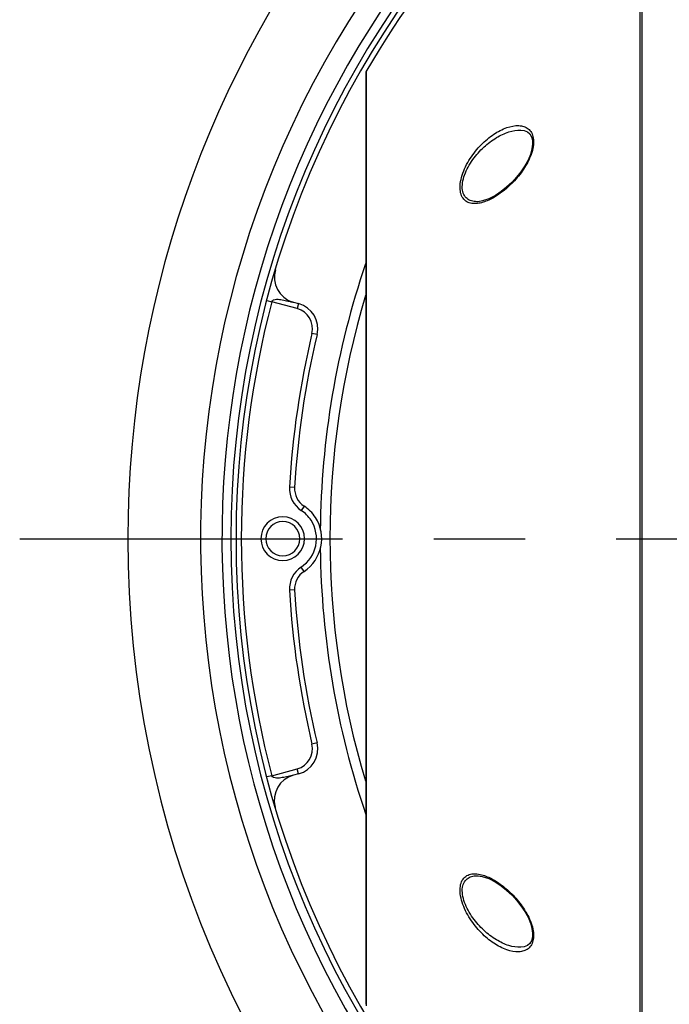
# Model space of a CAD drawing. Units: inches. Extents: x 0.5 to 16.1, y 0.5 to 11.2.
# Drawn here: x 4 to 4.7, y 1.5 to 2.6 of the extents above; entities that cross this region are included whole.
import ezdxf

# ---------------------------------------------------------------- set-up
doc = ezdxf.new("R2010")
doc.units = ezdxf.units.IN
doc.header["$MEASUREMENT"] = 0
doc.linetypes.add('AI-Linetype-8', pattern=[0.618796, 0.353598, -0.088399, 0.088399, -0.088399])
doc.layers.add('Layer 1', color=7, linetype='Continuous')

# ---------------------------------------------------------------- blocks, each defined once
blk = doc.blocks.new('block 730')
at = {"layer": 'Layer 1', "color": 6, "lineweight": 25, "true_color": 0xff00ff}
blk.add_lwpolyline([(4.2292, 1.9955), (4.2667, 1.9955)], dxfattribs=at)
blk = doc.blocks.new('block 1146')
at = {"layer": 'Layer 1', "color": 7, "lineweight": 25, "true_color": 0xffffff}
blk.add_open_spline([(4.2292, 1.9955), (4.2292, 2.0058), (4.2376, 2.0142), (4.2479, 2.0142), (4.2583, 2.0142), (4.2667, 2.0058), (4.2667, 1.9955), (4.2667, 1.9851), (4.2583, 1.9767), (4.2479, 1.9767), (4.2376, 1.9767), (4.2292, 1.9851), (4.2292, 1.9955), (4.2292, 1.9955), (4.2292, 1.9955), (4.2292, 1.9955)], degree=3, knots=[0, 0, 0, 0, 1, 1, 1, 2, 2, 2, 3, 3, 3, 4, 4, 4, 5, 5, 5, 5], dxfattribs=at)
blk = doc.blocks.new('block 1154')
at = {"layer": 'Layer 1', "color": 7, "lineweight": 25, "true_color": 0xffffff}
blk.add_open_spline([(5.0275, 3.126), (4.4786, 3.0296), (4.0782, 2.5528), (4.0782, 1.9955)], degree=3, dxfattribs=at)
blk = doc.blocks.new('block 1155')
at = {"layer": 'Layer 1', "color": 7, "lineweight": 25, "true_color": 0xffffff}
blk.add_open_spline([(4.0782, 1.9955), (4.0782, 1.3615), (4.5921, 0.8476), (5.2261, 0.8476), (5.86, 0.8476), (6.3739, 1.3615), (6.3739, 1.9955)], degree=3, knots=[0, 0, 0, 0, 1, 1, 1, 2, 2, 2, 2], dxfattribs=at)
blk = doc.blocks.new('block 1160')
at = {"layer": 'Layer 1', "color": 7, "lineweight": 25, "true_color": 0xffffff}
blk.add_open_spline([(4.4671, 2.7472), (4.0626, 2.3388), (4.0538, 1.6835), (4.4472, 1.2644)], degree=3, dxfattribs=at)
blk = doc.blocks.new('block 1163')
at = {"layer": 'Layer 1', "color": 7, "lineweight": 25, "true_color": 0xffffff}
blk.add_open_spline([(4.4671, 2.7134), (4.0938, 2.3188), (4.0852, 1.704), (4.4472, 1.2991)], degree=3, dxfattribs=at)
blk = doc.blocks.new('block 1166')
at = {"layer": 'Layer 1', "color": 7, "lineweight": 25, "true_color": 0xffffff}
blk.add_open_spline([(4.6391, 2.8341), (4.5163, 2.7482), (4.4139, 2.6363), (4.3391, 2.5065)], degree=3, dxfattribs=at)
blk = doc.blocks.new('block 2061')
at = {"layer": 'Layer 1', "color": 7, "lineweight": 25, "true_color": 0xffffff}
blk.add_lwpolyline([(4.2652, 2.2529), (4.2637, 2.2474)], dxfattribs=at)
blk = doc.blocks.new('block 2064')
at = {"layer": 'Layer 1', "color": 7, "lineweight": 25, "true_color": 0xffffff}
blk.add_lwpolyline([(4.2652, 1.738), (4.2637, 1.7435)], dxfattribs=at)
blk = doc.blocks.new('block 2065')
at = {"layer": 'Layer 1', "color": 7, "lineweight": 25, "true_color": 0xffffff}
blk.add_lwpolyline([(4.3389, 2.5052), (4.3389, 1.4857)], dxfattribs=at)
blk = doc.blocks.new('block 2066')
at = {"layer": 'Layer 1', "color": 7, "lineweight": 25, "true_color": 0xffffff}
blk.add_lwpolyline([(4.3394, 2.5069), (4.3394, 1.484)], dxfattribs=at)
blk = doc.blocks.new('block 2068')
at = {"layer": 'Layer 1', "color": 7, "lineweight": 25, "true_color": 0xffffff}
blk.add_lwpolyline([(4.2712, 2.0312), (4.2681, 2.0264)], dxfattribs=at)
blk = doc.blocks.new('block 2075')
at = {"layer": 'Layer 1', "color": 7, "lineweight": 25, "true_color": 0xffffff}
blk.add_lwpolyline([(4.2712, 1.9597), (4.2681, 1.9645)], dxfattribs=at)
blk = doc.blocks.new('block 2081')
at = {"layer": 'Layer 1', "color": 7, "lineweight": 25, "true_color": 0xffffff}
blk.add_lwpolyline([(4.6394, 1.1566), (4.6394, 2.8343)], dxfattribs=at)
blk = doc.blocks.new('block 2082')
at = {"layer": 'Layer 1', "color": 7, "lineweight": 25, "true_color": 0xffffff}
blk.add_lwpolyline([(4.6414, 2.8349), (4.6414, 1.156)], dxfattribs=at)
blk = doc.blocks.new('block 2104')
at = {"layer": 'Layer 1', "color": 7, "lineweight": 25, "true_color": 0xffffff}
blk.add_lwpolyline([(4.4619, 1.6264), (4.4665, 1.6257), (4.4735, 1.6234), (4.4807, 1.6197), (4.4872, 1.6154), (4.4931, 1.6107), (4.4988, 1.6054), (4.504, 1.5997), (4.5088, 1.5937), (4.5131, 1.5874), (4.5166, 1.581), (4.5192, 1.5747), (4.5209, 1.5688), (4.5216, 1.5636), (4.5214, 1.5591), (4.5204, 1.5553), (4.5186, 1.5524), (4.5159, 1.5501), (4.5124, 1.5486), (4.5088, 1.5481)], dxfattribs=at)
blk = doc.blocks.new('block 2129')
at = {"layer": 'Layer 1', "color": 7, "lineweight": 25, "true_color": 0xffffff}
blk.add_lwpolyline([(4.4619, 1.6264), (4.4619, 1.6264)], dxfattribs=at)
blk = doc.blocks.new('block 2152')
at = {"layer": 'Layer 1', "color": 7, "lineweight": 25, "true_color": 0xffffff}
blk.add_lwpolyline([(4.2652, 1.738), (4.2597, 1.7365)], dxfattribs=at)
blk = doc.blocks.new('block 2154')
at = {"layer": 'Layer 1', "color": 7, "lineweight": 25, "true_color": 0xffffff}
blk.add_lwpolyline([(4.2359, 1.736), (4.2637, 1.7435)], dxfattribs=at)
blk = doc.blocks.new('block 2156')
at = {"layer": 'Layer 1', "color": 7, "lineweight": 25, "true_color": 0xffffff}
blk.add_lwpolyline([(4.2359, 1.736), (4.2304, 1.7346)], dxfattribs=at)
blk = doc.blocks.new('block 2158')
at = {"layer": 'Layer 1', "color": 7, "lineweight": 25, "true_color": 0xffffff}
blk.add_lwpolyline([(4.2855, 1.772), (4.2799, 1.7707)], dxfattribs=at)
blk = doc.blocks.new('block 2159')
at = {"layer": 'Layer 1', "color": 7, "lineweight": 25, "true_color": 0xffffff}
blk.add_lwpolyline([(4.2609, 1.9394), (4.2553, 1.939)], dxfattribs=at)
blk = doc.blocks.new('block 2170')
at = {"layer": 'Layer 1', "color": 7, "lineweight": 25, "true_color": 0xffffff}
blk.add_lwpolyline([(4.2609, 2.0516), (4.2553, 2.0519)], dxfattribs=at)
blk = doc.blocks.new('block 2171')
at = {"layer": 'Layer 1', "color": 7, "lineweight": 25, "true_color": 0xffffff}
blk.add_lwpolyline([(4.2855, 2.2189), (4.2799, 2.2202)], dxfattribs=at)
blk = doc.blocks.new('block 2173')
at = {"layer": 'Layer 1', "color": 7, "lineweight": 25, "true_color": 0xffffff}
blk.add_lwpolyline([(4.2304, 2.2563), (4.2359, 2.2549)], dxfattribs=at)
blk = doc.blocks.new('block 2175')
at = {"layer": 'Layer 1', "color": 7, "lineweight": 25, "true_color": 0xffffff}
blk.add_lwpolyline([(4.2637, 2.2474), (4.2359, 2.2549)], dxfattribs=at)
blk = doc.blocks.new('block 2177')
at = {"layer": 'Layer 1', "color": 7, "lineweight": 25, "true_color": 0xffffff}
blk.add_lwpolyline([(4.2597, 2.2544), (4.2652, 2.2529)], dxfattribs=at)
blk = doc.blocks.new('block 2218')
at = {"layer": 'Layer 1', "color": 7, "lineweight": 25, "true_color": 0xffffff}
blk.add_lwpolyline([(4.5088, 2.4428), (4.5123, 2.4423), (4.5159, 2.4408), (4.5185, 2.4386), (4.5203, 2.4356), (4.5214, 2.4319), (4.5216, 2.4274), (4.5209, 2.4222), (4.5192, 2.4163), (4.5166, 2.41), (4.5131, 2.4036), (4.5089, 2.3973), (4.5041, 2.3913), (4.4988, 2.3856), (4.4932, 2.3803), (4.4873, 2.3756), (4.4808, 2.3713), (4.4737, 2.3676), (4.4667, 2.3653), (4.4619, 2.3645)], dxfattribs=at)
blk = doc.blocks.new('block 2231')
at = {"layer": 'Layer 1', "color": 7, "lineweight": 25, "true_color": 0xffffff}
blk.add_lwpolyline([(4.4619, 2.3645), (4.4619, 2.3645)], dxfattribs=at)
blk = doc.blocks.new('block 2493')
at = {"layer": 'Layer 1', "color": 7, "lineweight": 25, "true_color": 0xffffff}
blk.add_open_spline([(4.2652, 1.738), (4.28, 1.742), (4.289, 1.7571), (4.2855, 1.772)], degree=3, dxfattribs=at)
blk = doc.blocks.new('block 2494')
at = {"layer": 'Layer 1', "color": 7, "lineweight": 25, "true_color": 0xffffff}
blk.add_open_spline([(4.2597, 1.7365), (4.2445, 1.7325), (4.2355, 1.7169), (4.2396, 1.7017), (4.2396, 1.7014), (4.2397, 1.7012), (4.2398, 1.7009)], degree=3, knots=[0, 0, 0, 0, 1, 1, 1, 2, 2, 2, 2], dxfattribs=at)
blk = doc.blocks.new('block 2495')
at = {"layer": 'Layer 1', "color": 7, "lineweight": 25, "true_color": 0xffffff}
blk.add_open_spline([(4.2681, 1.9645), (4.2596, 1.9589), (4.2547, 1.9492), (4.2553, 1.939)], degree=3, dxfattribs=at)
blk = doc.blocks.new('block 2496')
at = {"layer": 'Layer 1', "color": 7, "lineweight": 25, "true_color": 0xffffff}
blk.add_open_spline([(4.2712, 1.9597), (4.2644, 1.9553), (4.2605, 1.9475), (4.2609, 1.9394)], degree=3, dxfattribs=at)
blk = doc.blocks.new('block 2497')
at = {"layer": 'Layer 1', "color": 7, "lineweight": 25, "true_color": 0xffffff}
blk.add_open_spline([(4.2637, 1.7435), (4.2756, 1.7467), (4.2828, 1.7587), (4.2799, 1.7707)], degree=3, dxfattribs=at)
blk = doc.blocks.new('block 2505')
at = {"layer": 'Layer 1', "color": 7, "lineweight": 25, "true_color": 0xffffff}
blk.add_open_spline([(4.2712, 1.9597), (4.2909, 1.9726), (4.2965, 1.999), (4.2837, 2.0188), (4.2804, 2.0237), (4.2762, 2.028), (4.2712, 2.0312)], degree=3, knots=[0, 0, 0, 0, 1, 1, 1, 2, 2, 2, 2], dxfattribs=at)
blk = doc.blocks.new('block 2506')
at = {"layer": 'Layer 1', "color": 7, "lineweight": 25, "true_color": 0xffffff}
blk.add_open_spline([(4.2681, 1.9645), (4.2852, 1.9756), (4.29, 1.9986), (4.2789, 2.0157), (4.2761, 2.02), (4.2724, 2.0236), (4.2681, 2.0264)], degree=3, knots=[0, 0, 0, 0, 1, 1, 1, 2, 2, 2, 2], dxfattribs=at)
blk = doc.blocks.new('block 2507')
at = {"layer": 'Layer 1', "color": 7, "lineweight": 25, "true_color": 0xffffff}
blk.add_open_spline([(4.2553, 2.0519), (4.2547, 2.0417), (4.2596, 2.032), (4.2681, 2.0264)], degree=3, dxfattribs=at)
blk = doc.blocks.new('block 2508')
at = {"layer": 'Layer 1', "color": 7, "lineweight": 25, "true_color": 0xffffff}
blk.add_open_spline([(4.2609, 2.0516), (4.2605, 2.0434), (4.2644, 2.0357), (4.2712, 2.0312)], degree=3, dxfattribs=at)
blk = doc.blocks.new('block 2512')
at = {"layer": 'Layer 1', "color": 7, "lineweight": 25, "true_color": 0xffffff}
blk.add_open_spline([(4.2855, 2.2189), (4.289, 2.2339), (4.28, 2.249), (4.2652, 2.2529)], degree=3, dxfattribs=at)
blk = doc.blocks.new('block 2513')
at = {"layer": 'Layer 1', "color": 7, "lineweight": 25, "true_color": 0xffffff}
blk.add_open_spline([(4.2398, 2.29), (4.2353, 2.275), (4.2438, 2.2591), (4.2589, 2.2546), (4.2592, 2.2546), (4.2594, 2.2545), (4.2597, 2.2544)], degree=3, knots=[0, 0, 0, 0, 1, 1, 1, 2, 2, 2, 2], dxfattribs=at)
blk = doc.blocks.new('block 2514')
at = {"layer": 'Layer 1', "color": 7, "lineweight": 25, "true_color": 0xffffff}
blk.add_open_spline([(4.2799, 2.2202), (4.2828, 2.2322), (4.2756, 2.2443), (4.2637, 2.2474)], degree=3, dxfattribs=at)
blk = doc.blocks.new('block 2520')
at = {"layer": 'Layer 1', "color": 7, "lineweight": 25, "true_color": 0xffffff}
blk.add_open_spline([(4.3394, 2.5069), (4.3391, 2.5064), (4.3389, 2.5058), (4.3389, 2.5052)], degree=3, dxfattribs=at)
blk = doc.blocks.new('block 2580')
at = {"layer": 'Layer 1', "color": 7, "lineweight": 25, "true_color": 0xffffff}
blk.add_open_spline([(4.1911, 1.9955), (4.1911, 2.5671), (4.6544, 3.0305), (5.2261, 3.0305), (5.7977, 3.0305), (6.2611, 2.5671), (6.2611, 1.9955), (6.2611, 1.4239), (5.7977, 0.9605), (5.2261, 0.9605), (4.6544, 0.9605), (4.1911, 1.4239), (4.1911, 1.9955), (4.1911, 1.9955), (4.1911, 1.9955), (4.1911, 1.9955)], degree=3, knots=[0, 0, 0, 0, 1, 1, 1, 2, 2, 2, 3, 3, 3, 4, 4, 4, 5, 5, 5, 5], dxfattribs=at)
blk = doc.blocks.new('block 2581')
at = {"layer": 'Layer 1', "color": 7, "lineweight": 25, "true_color": 0xffffff}
blk.add_open_spline([(4.1967, 1.9955), (4.1967, 2.5639), (4.6576, 3.0248), (5.2261, 3.0248), (5.7945, 3.0248), (6.2554, 2.5639), (6.2554, 1.9955), (6.2554, 1.427), (5.7945, 0.9662), (5.2261, 0.9662), (4.6576, 0.9662), (4.1967, 1.427), (4.1967, 1.9955), (4.1967, 1.9955), (4.1967, 1.9955), (4.1967, 1.9955)], degree=3, knots=[0, 0, 0, 0, 1, 1, 1, 2, 2, 2, 3, 3, 3, 4, 4, 4, 5, 5, 5, 5], dxfattribs=at)
blk = doc.blocks.new('block 2582')
at = {"layer": 'Layer 1', "color": 7, "lineweight": 25, "true_color": 0xffffff}
blk.add_open_spline([(4.2359, 2.2549), (4.1913, 2.0848), (4.1913, 1.9061), (4.2359, 1.736)], degree=3, dxfattribs=at)
blk = doc.blocks.new('block 2591')
at = {"layer": 'Layer 1', "color": 7, "lineweight": 25, "true_color": 0xffffff}
blk.add_open_spline([(4.2799, 2.2202), (4.2668, 2.1649), (4.2585, 2.1086), (4.2553, 2.0519)], degree=3, dxfattribs=at)
blk = doc.blocks.new('block 2592')
at = {"layer": 'Layer 1', "color": 7, "lineweight": 25, "true_color": 0xffffff}
blk.add_open_spline([(4.2553, 1.939), (4.2585, 1.8823), (4.2668, 1.826), (4.2799, 1.7707)], degree=3, dxfattribs=at)
blk = doc.blocks.new('block 2594')
at = {"layer": 'Layer 1', "color": 7, "lineweight": 25, "true_color": 0xffffff}
blk.add_open_spline([(4.2855, 2.2189), (4.2724, 2.164), (4.2642, 2.108), (4.2609, 2.0516)], degree=3, dxfattribs=at)
blk = doc.blocks.new('block 2596')
at = {"layer": 'Layer 1', "color": 7, "lineweight": 25, "true_color": 0xffffff}
blk.add_open_spline([(4.2609, 1.9394), (4.2642, 1.883), (4.2724, 1.827), (4.2855, 1.772)], degree=3, dxfattribs=at)
blk = doc.blocks.new('block 2610')
at = {"layer": 'Layer 1', "color": 7, "lineweight": 25, "true_color": 0xffffff}
blk.add_open_spline([(4.289, 1.985), (4.2901, 1.8858), (4.3069, 1.7875), (4.3388, 1.6937)], degree=3, dxfattribs=at)
blk = doc.blocks.new('block 2611')
at = {"layer": 'Layer 1', "color": 7, "lineweight": 25, "true_color": 0xffffff}
blk.add_open_spline([(4.3386, 2.2965), (4.3067, 2.2025), (4.2899, 2.104), (4.289, 2.0047)], degree=3, dxfattribs=at)
blk = doc.blocks.new('block 2620')
at = {"layer": 'Layer 1', "color": 7, "lineweight": 25, "true_color": 0xffffff}
blk.add_open_spline([(4.3386, 2.2617), (4.2867, 2.0884), (4.2866, 1.9036), (4.3384, 1.7303)], degree=3, dxfattribs=at)
blk = doc.blocks.new('block 2934')
at = {"layer": 'Layer 1', "color": 7, "lineweight": 25, "true_color": 0xffffff}
blk.add_open_spline([(4.5088, 1.5481), (4.5044, 1.5479), (4.4999, 1.5487), (4.4957, 1.55), (4.4908, 1.5515), (4.4862, 1.5537), (4.4819, 1.5564), (4.4771, 1.5593), (4.4725, 1.5627), (4.4684, 1.5666), (4.4638, 1.5708), (4.4597, 1.5754), (4.4561, 1.5804), (4.4543, 1.583), (4.4525, 1.5857), (4.451, 1.5886), (4.4495, 1.5914), (4.4482, 1.5943), (4.4471, 1.5973), (4.4461, 1.6001), (4.4453, 1.603), (4.4449, 1.606), (4.4445, 1.6086), (4.4444, 1.6112), (4.4449, 1.6138), (4.4452, 1.6159), (4.4459, 1.618), (4.447, 1.6199), (4.448, 1.6215), (4.4493, 1.6229), (4.4509, 1.6239), (4.4524, 1.6249), (4.4542, 1.6256), (4.456, 1.626), (4.4579, 1.6264), (4.4599, 1.6265), (4.4619, 1.6264)], degree=3, knots=[0, 0, 0, 0, 1, 1, 1, 2, 2, 2, 3, 3, 3, 4, 4, 4, 5, 5, 5, 6, 6, 6, 7, 7, 7, 8, 8, 8, 9, 9, 9, 10, 10, 10, 11, 11, 11, 12, 12, 12, 12], dxfattribs=at)
blk = doc.blocks.new('block 2941')
at = {"layer": 'Layer 1', "color": 7, "lineweight": 25, "true_color": 0xffffff}
blk.add_open_spline([(4.4619, 2.3645), (4.4599, 2.3644), (4.4579, 2.3645), (4.456, 2.365), (4.4542, 2.3653), (4.4524, 2.366), (4.4509, 2.367), (4.4493, 2.3681), (4.448, 2.3695), (4.447, 2.3711), (4.4459, 2.3729), (4.4452, 2.375), (4.4449, 2.3771), (4.4444, 2.3797), (4.4445, 2.3824), (4.4449, 2.385), (4.4453, 2.3879), (4.4461, 2.3908), (4.4471, 2.3937), (4.4482, 2.3967), (4.4495, 2.3996), (4.451, 2.4024), (4.4525, 2.4052), (4.4543, 2.4079), (4.4561, 2.4105), (4.4597, 2.4155), (4.4638, 2.4202), (4.4684, 2.4244), (4.4725, 2.4282), (4.4771, 2.4316), (4.4819, 2.4346), (4.4862, 2.4372), (4.4908, 2.4394), (4.4957, 2.4409), (4.4999, 2.4423), (4.5044, 2.4431), (4.5088, 2.4428)], degree=3, knots=[0, 0, 0, 0, 1, 1, 1, 2, 2, 2, 3, 3, 3, 4, 4, 4, 5, 5, 5, 6, 6, 6, 7, 7, 7, 8, 8, 8, 9, 9, 9, 10, 10, 10, 11, 11, 11, 12, 12, 12, 12], dxfattribs=at)
blk = doc.blocks.new('block 2949')
at = {"layer": 'Layer 1', "color": 7, "lineweight": 25, "true_color": 0xffffff}
blk.add_open_spline([(4.5066, 1.5432), (4.5021, 1.5429), (4.4975, 1.5439), (4.4933, 1.5454), (4.4883, 1.5471), (4.4836, 1.5496), (4.4793, 1.5525), (4.4743, 1.5558), (4.4697, 1.5597), (4.4655, 1.5639), (4.4609, 1.5686), (4.4568, 1.5738), (4.4533, 1.5793), (4.4514, 1.5821), (4.4497, 1.5851), (4.4482, 1.5882), (4.4467, 1.5912), (4.4455, 1.5943), (4.4444, 1.5975), (4.4435, 1.6005), (4.4428, 1.6036), (4.4424, 1.6068), (4.4421, 1.6095), (4.442, 1.6123), (4.4425, 1.615), (4.4428, 1.6173), (4.4435, 1.6195), (4.4446, 1.6215), (4.4456, 1.6232), (4.4469, 1.6247), (4.4485, 1.6258), (4.45, 1.6269), (4.4518, 1.6277), (4.4536, 1.6281), (4.4555, 1.6286), (4.4575, 1.6287), (4.4595, 1.6286)], degree=3, knots=[0, 0, 0, 0, 1, 1, 1, 2, 2, 2, 3, 3, 3, 4, 4, 4, 5, 5, 5, 6, 6, 6, 7, 7, 7, 8, 8, 8, 9, 9, 9, 10, 10, 10, 11, 11, 11, 12, 12, 12, 12], dxfattribs=at)
blk = doc.blocks.new('block 2950')
at = {"layer": 'Layer 1', "color": 7, "lineweight": 25, "true_color": 0xffffff}
blk.add_open_spline([(4.4595, 1.6286), (4.4599, 1.6286), (4.4602, 1.6285), (4.4606, 1.6285), (4.4618, 1.6284), (4.463, 1.6282), (4.4641, 1.628)], degree=3, knots=[0, 0, 0, 0, 1, 1, 1, 2, 2, 2, 2], dxfattribs=at)
blk = doc.blocks.new('block 2951')
at = {"layer": 'Layer 1', "color": 7, "lineweight": 25, "true_color": 0xffffff}
blk.add_open_spline([(4.4641, 1.628), (4.4684, 1.627), (4.4726, 1.6254), (4.4765, 1.6233), (4.481, 1.621), (4.4852, 1.6181), (4.4892, 1.615), (4.4937, 1.6115), (4.4978, 1.6077), (4.5017, 1.6035), (4.5058, 1.599), (4.5095, 1.5942), (4.5128, 1.5891), (4.5161, 1.5839), (4.5189, 1.5783), (4.5207, 1.5725), (4.5216, 1.5698), (4.5222, 1.567), (4.5225, 1.5642), (4.5228, 1.5617), (4.5228, 1.5592), (4.5224, 1.5567), (4.522, 1.5547), (4.5213, 1.5526), (4.5203, 1.5508), (4.5194, 1.5492), (4.5181, 1.5478), (4.5167, 1.5466), (4.5153, 1.5455), (4.5137, 1.5447), (4.512, 1.5442), (4.5102, 1.5436), (4.5084, 1.5433), (4.5066, 1.5432)], degree=3, knots=[0, 0, 0, 0, 1, 1, 1, 2, 2, 2, 3, 3, 3, 4, 4, 4, 5, 5, 5, 6, 6, 6, 7, 7, 7, 8, 8, 8, 9, 9, 9, 10, 10, 10, 11, 11, 11, 11], dxfattribs=at)
blk = doc.blocks.new('block 2952')
at = {"layer": 'Layer 1', "color": 7, "lineweight": 25, "true_color": 0xffffff}
blk.add_open_spline([(4.5066, 2.4478), (4.5084, 2.4477), (4.5102, 2.4474), (4.512, 2.4468), (4.5137, 2.4462), (4.5153, 2.4454), (4.5167, 2.4443), (4.5181, 2.4432), (4.5194, 2.4417), (4.5203, 2.4401), (4.5213, 2.4383), (4.522, 2.4363), (4.5224, 2.4342), (4.5228, 2.4317), (4.5228, 2.4292), (4.5225, 2.4268), (4.5222, 2.4239), (4.5216, 2.4212), (4.5207, 2.4185), (4.5189, 2.4126), (4.5161, 2.4071), (4.5128, 2.4019), (4.5095, 2.3967), (4.5058, 2.3919), (4.5017, 2.3874), (4.4978, 2.3833), (4.4937, 2.3794), (4.4892, 2.3759), (4.4852, 2.3728), (4.481, 2.37), (4.4765, 2.3676), (4.4726, 2.3656), (4.4684, 2.3639), (4.4641, 2.363)], degree=3, knots=[0, 0, 0, 0, 1, 1, 1, 2, 2, 2, 3, 3, 3, 4, 4, 4, 5, 5, 5, 6, 6, 6, 7, 7, 7, 8, 8, 8, 9, 9, 9, 10, 10, 10, 11, 11, 11, 11], dxfattribs=at)
blk = doc.blocks.new('block 2953')
at = {"layer": 'Layer 1', "color": 7, "lineweight": 25, "true_color": 0xffffff}
blk.add_open_spline([(4.4641, 2.363), (4.4637, 2.3629), (4.4633, 2.3628), (4.4629, 2.3628), (4.4618, 2.3626), (4.4606, 2.3624), (4.4595, 2.3624)], degree=3, knots=[0, 0, 0, 0, 1, 1, 1, 2, 2, 2, 2], dxfattribs=at)
blk = doc.blocks.new('block 2954')
at = {"layer": 'Layer 1', "color": 7, "lineweight": 25, "true_color": 0xffffff}
blk.add_open_spline([(4.4595, 2.3624), (4.4575, 2.3623), (4.4555, 2.3624), (4.4536, 2.3628), (4.4518, 2.3633), (4.45, 2.364), (4.4485, 2.3651), (4.4469, 2.3663), (4.4456, 2.3678), (4.4446, 2.3695), (4.4435, 2.3714), (4.4428, 2.3737), (4.4425, 2.3759), (4.442, 2.3786), (4.4421, 2.3814), (4.4424, 2.3842), (4.4428, 2.3873), (4.4435, 2.3904), (4.4444, 2.3934), (4.4455, 2.3966), (4.4467, 2.3997), (4.4482, 2.4028), (4.4497, 2.4058), (4.4514, 2.4088), (4.4533, 2.4117), (4.4568, 2.4172), (4.4609, 2.4223), (4.4655, 2.427), (4.4697, 2.4312), (4.4743, 2.4351), (4.4793, 2.4384), (4.4836, 2.4413), (4.4883, 2.4438), (4.4933, 2.4456), (4.4975, 2.447), (4.5021, 2.448), (4.5066, 2.4478)], degree=3, knots=[0, 0, 0, 0, 1, 1, 1, 2, 2, 2, 3, 3, 3, 4, 4, 4, 5, 5, 5, 6, 6, 6, 7, 7, 7, 8, 8, 8, 9, 9, 9, 10, 10, 10, 11, 11, 11, 12, 12, 12, 12], dxfattribs=at)
blk = doc.blocks.new('block 3123')
at = {"layer": 'Layer 1', "color": 7, "lineweight": 25, "true_color": 0xffffff}
blk.add_open_spline([(4.2597, 1.7365), (4.2587, 1.7363), (4.2578, 1.7361), (4.2569, 1.7359), (4.2558, 1.7357), (4.2548, 1.7354), (4.2537, 1.7352), (4.2516, 1.7347), (4.2495, 1.7342), (4.2474, 1.7339), (4.2464, 1.7337), (4.2453, 1.7335), (4.2443, 1.7334), (4.2432, 1.7333), (4.2422, 1.7333), (4.2411, 1.7333), (4.239, 1.7335), (4.2363, 1.7341), (4.2359, 1.736)], degree=3, knots=[0, 0, 0, 0, 1, 1, 1, 2, 2, 2, 3, 3, 3, 4, 4, 4, 5, 5, 5, 6, 6, 6, 6], dxfattribs=at)
blk = doc.blocks.new('block 3128')
at = {"layer": 'Layer 1', "color": 7, "lineweight": 25, "true_color": 0xffffff}
blk.add_open_spline([(4.2359, 2.2549), (4.2363, 2.2568), (4.239, 2.2575), (4.2411, 2.2576), (4.2422, 2.2577), (4.2432, 2.2576), (4.2443, 2.2575), (4.2453, 2.2574), (4.2464, 2.2572), (4.2474, 2.2571), (4.2495, 2.2567), (4.2516, 2.2562), (4.2537, 2.2557), (4.2548, 2.2555), (4.2558, 2.2553), (4.2569, 2.255), (4.2574, 2.2549), (4.2579, 2.2548), (4.2584, 2.2547), (4.2587, 2.2546), (4.2589, 2.2546), (4.2592, 2.2545), (4.2593, 2.2545), (4.2595, 2.2544), (4.2597, 2.2544)], degree=3, knots=[0, 0, 0, 0, 1, 1, 1, 2, 2, 2, 3, 3, 3, 4, 4, 4, 5, 5, 5, 6, 6, 6, 7, 7, 7, 8, 8, 8, 8], dxfattribs=at)
blk = doc.blocks.new('block 3159')
at = {"layer": 'Layer 1', "color": 7, "lineweight": 25, "true_color": 0xffffff}
blk.add_open_spline([(4.224, 1.9955), (4.224, 2.0087), (4.2347, 2.0194), (4.2479, 2.0194), (4.2611, 2.0194), (4.2718, 2.0087), (4.2718, 1.9955), (4.2718, 1.9823), (4.2611, 1.9716), (4.2479, 1.9716), (4.2347, 1.9716), (4.224, 1.9823), (4.224, 1.9955), (4.224, 1.9955), (4.224, 1.9955), (4.224, 1.9955)], degree=3, knots=[0, 0, 0, 0, 1, 1, 1, 2, 2, 2, 3, 3, 3, 4, 4, 4, 5, 5, 5, 5], dxfattribs=at)
blk = doc.blocks.new('block 3202')
at = {"layer": 'Layer 1', "color": 7, "linetype": 'AI-Linetype-8', "lineweight": 25, "true_color": 0xffffff}
blk.add_lwpolyline([(3.9597, 1.9955), (6.4924, 1.9955)], dxfattribs=at)

msp = doc.modelspace()

# ---------------------------------------------------------------- block references
at = {"layer": 'Layer 1'}
for name in ['block 1154', 'block 2580', 'block 2581', 'block 1166', 'block 2081', 'block 2082', 'block 1160', 'block 1163', 'block 2520', 'block 2065', 'block 2066', 'block 2954', 'block 2952', 'block 2941', 'block 2218', 'block 2953', 'block 2231', 'block 2611', 'block 2513', 'block 2582', 'block 2173', 'block 3128', 'block 2175', 'block 2177', 'block 2620', 'block 2061', 'block 2514', 'block 2512', 'block 2591', 'block 2594', 'block 2171', 'block 2507', 'block 2170', 'block 2508', 'block 2068', 'block 2505', 'block 3159', 'block 2506', 'block 1146', 'block 3202', 'block 1155', 'block 730', 'block 2610', 'block 2495', 'block 2075', 'block 2496', 'block 2159', 'block 2592', 'block 2596', 'block 2497', 'block 2493', 'block 2158', 'block 2156', 'block 2494', 'block 2154', 'block 3123', 'block 2152', 'block 2064', 'block 2949', 'block 2950', 'block 2951', 'block 2934', 'block 2104', 'block 2129']:
    msp.add_blockref(name, (0, 0), dxfattribs=at)

doc.saveas('drawing.dxf')
